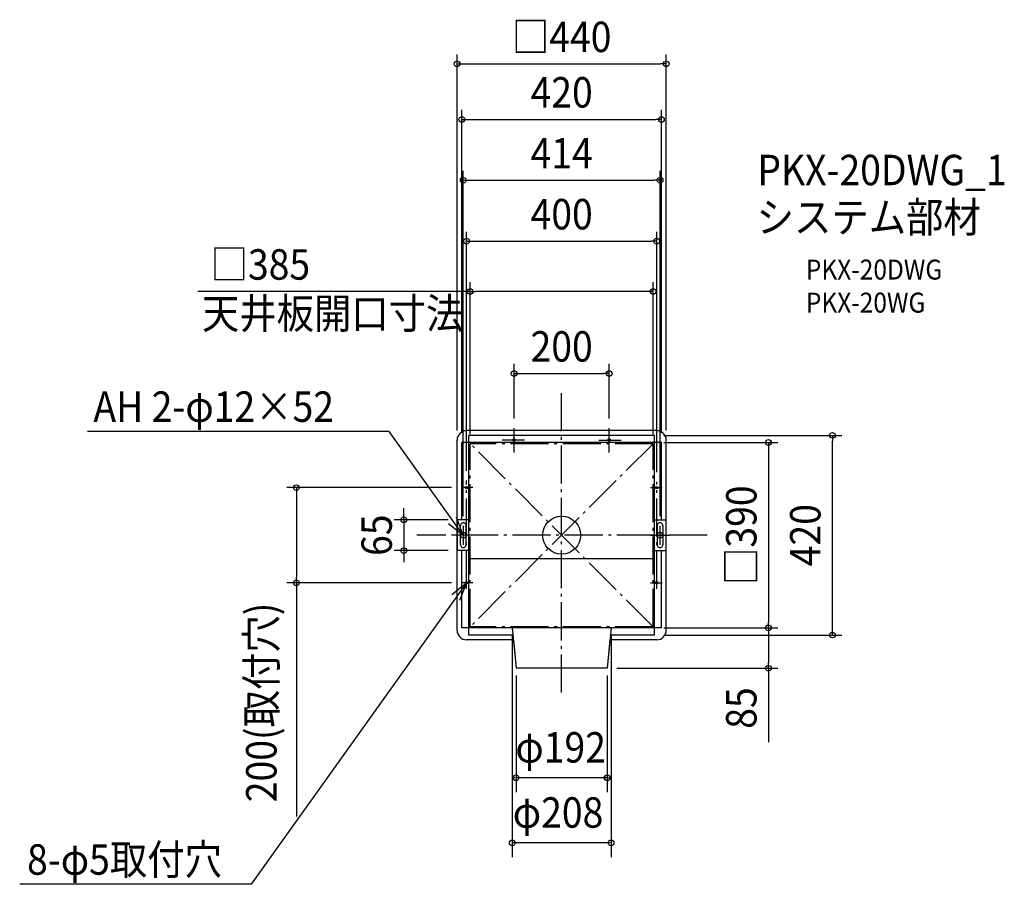
# Model space of a CAD drawing. Extents: x -1140 to 931, y -734 to 1084.
import ezdxf
from ezdxf.enums import TextEntityAlignment as Align

# ---------------------------------------------------------------- set-up
doc = ezdxf.new("R2010")
doc.units = 0
doc.header["$LTSCALE"] = 20
doc.header["$PDMODE"] = 3
doc.header["$PDSIZE"] = -2
doc.linetypes.add('DASHDOT', pattern=[5.5, 4, -0.6, 0.3, -0.6])
doc.layers.get('0').update_dxf_attribs({"linetype": 'CONTINUOUS'})
doc.layers.get('DEFPOINTS').update_dxf_attribs({"linetype": 'CONTINUOUS'})
for name, color, linetype in [('ARRANGE', 1, 'CONTINUOUS'), ('BASIS', 6, 'DASHDOT'), ('DETAIL', 5, 'CONTINUOUS'), ('ETC', 61, 'CONTINUOUS'), ('FIX', 11, 'CONTINUOUS'), ('NOTE', 4, 'CONTINUOUS'), ('OUTLINE', 3, 'CONTINUOUS'), ('SERVICESPACE', 2, 'DASHDOT'), ('SIZE', 30, 'CONTINUOUS')]:
    doc.layers.add(name, color=color, linetype=linetype)
doc.styles.get("Standard").update_dxf_attribs({"font": 'SIMPLEX.shx', "width": 0.9, "height": 64, "bigfont": 'BIGFONT.shx'})

msp = doc.modelspace()

# ---------------------------------------------------------------- linework, layer by layer
at = {"layer": 'ARRANGE', "color": 1, "linetype": 'CONTINUOUS'}
msp.add_circle((0, 0), 40, dxfattribs=at)
msp.add_point((0, 0), dxfattribs=at)
at = {"layer": 'BASIS', "color": 6, "linetype": 'DASHDOT'}
for p, q in [((0, -331.2), (0, 299.2)), ((306.3, 0), (-304.4, 0))]:
    msp.add_line(p, q, dxfattribs=at)
at = {"layer": 'DEFPOINTS', "color": 30, "linetype": 'CONTINUOUS'}
for p in [(220, 991.2), (210, 874.6), (207, 746.5), (200, 618.3), (192.5, 512.5), (100, 340.1), (-100, 225.4), (100, 225.4), (195, 210), (569.6, 210), (-220, 200), (-210, 195), (-192.5, 192.5), (192.5, 192.5), (195, 195), (210, 195), (220, 200), (-200, 115.3), (200, 112.4), (-211.5, 100), (-219, 32.5), (-207, 20), (207, 20), (-332.3, -32.5), (-219, -32.5), (-558.2, -100), (-211.5, -100), (195, -195), (195, -195), (435, -195), (195, -210), (96, -280), (435, -280)]:
    msp.add_point(p, dxfattribs=at)
at = {"layer": 'DETAIL', "color": 5, "linetype": 'CONTINUOUS'}
for p, q in [((200, 220), (-200, 220)), ((-195, -210), (-195, 210)), ((195, 210), (-195, 210)), ((195, -210), (195, 210)), ((-220, -200), (-220, 200)), ((210, 195), (-210, 195)), ((-210, 32.5), (-210, 195)), ((210, 32.5), (210, 195)), ((220, -200), (220, 200)), ((-219, -32.5), (-219, 32.5)), ((219, 32.5), (219, -32.5)), ((-213, -19.5), (-213, 19.5)), ((-201, -19.5), (-201, 19.5)), ((201, 19.5), (201, -19.5)), ((213, 19.5), (213, -19.5)), ((-210, -195), (-210, -32.5)), ((210, -195), (210, -32.5)), ((195, -50), (-195, -50)), ((210, -195), (-210, -195)), ((-104, -195), (-96, -280)), ((104, -195), (96, -280)), ((-101.6, -220), (-200, -220)), ((-102.6, -210), (-195, -210)), ((200, -220), (101.6, -220)), ((195, -210), (102.6, -210)), ((96, -280), (-96, -280))]:
    msp.add_line(p, q, dxfattribs=at)
at = {"layer": 'DETAIL', "color": 5, "linetype": 'DASHDOT'}
for p, q in [((-195, 32.5), (-219, 32.5)), ((195, 32.5), (219, 32.5)), ((-195, -32.5), (-219, -32.5)), ((195, -32.5), (219, -32.5))]:
    msp.add_line(p, q, dxfattribs=at)
at = {"layer": 'DETAIL', "color": 5, "linetype": 'CONTINUOUS'}
for centre, radius, start, end in [((-200, 200), 20, 90, 180), ((200, 200), 20, 0, 90), ((-207, 20), 6, 355.2198, 184.7802), ((207, 20), 6, 355.2198, 184.7802), ((-207, -20), 6, 175.2198, 4.7802), ((207, -20), 6, 175.2198, 4.7802), ((-200, -200), 20, 180, 270), ((200, -200), 20, 270, 0)]:
    msp.add_arc(centre, radius, start, end, dxfattribs=at)
at = {"layer": 'FIX', "color": 11, "linetype": 'CONTINUOUS'}
for centre, radius in [((-100, 200), 2.5), ((100, 200), 2.5), ((-200, 100), 2.5), ((200, 100), 2.5), ((-207, 0), 6), ((207, 0), 6), ((-200, -100), 2.5), ((200, -100), 2.5)]:
    msp.add_circle(centre, radius, dxfattribs=at)
at = {"layer": 'NOTE', "color": 4, "linetype": 'CONTINUOUS'}
for p, q in [((-363, 218.3), (-997.3, 218.3)), ((-207, 0), (-363, 218.3)), ((-238.3, 24.9), (-207, 0)), ((-207, 0), (-221.6, 37.2)), ((-187, 0), (-227, 0)), ((-207, 20), (-207, -20)), ((187, 0), (227, 0)), ((207, -20), (207, 20)), ((-200, -100), (-653.3, -734.4)), ((-231.3, -124.9), (-200, -100)), ((-200, -100), (-214.6, -137.2)), ((-653.3, -734.4), (-1140.3, -734.4))]:
    msp.add_line(p, q, dxfattribs=at)
at = {"layer": 'NOTE', "color": 4, "linetype": 'DASHDOT'}
for p, q in [((-100, 174), (-100, 225.4)), ((100, 174), (100, 225.4)), ((-78, 200), (-125.5, 200)), ((78, 200), (125.5, 200)), ((-200, -113.1), (-200, 115.3)), ((200, -113.1), (200, 112.4)), ((-187, 100), (-211.5, 100)), ((187, 100), (211.5, 100)), ((-187, -100), (-211.5, -100)), ((187, -100), (211.5, -100))]:
    msp.add_line(p, q, dxfattribs=at)
at = {"layer": 'OUTLINE', "color": 3, "linetype": 'CONTINUOUS'}
for p, q in [((200, 220), (-200, 220)), ((-220, -200), (-220, 200)), ((220, -200), (220, 200)), ((-101.6, -220), (-200, -220)), ((-101.6, -220), (-96, -280)), ((101.6, -220), (96, -280)), ((200, -220), (101.6, -220)), ((96, -280), (-96, -280))]:
    msp.add_line(p, q, dxfattribs=at)
for centre, start, end in [((-200, 200), 90, 180), ((200, 200), 0, 90), ((-200, -200), 180, 270), ((200, -200), 270, 0)]:
    msp.add_arc(centre, 20, start, end, dxfattribs=at)
at = {"layer": 'SERVICESPACE', "color": 2, "linetype": 'DASHDOT'}
for p, q in [((192.5, 192.5), (-192.5, 192.5)), ((-192.5, -192.5), (-192.5, 192.5)), ((192.5, 192.5), (-192.5, -192.5)), ((192.5, -192.5), (-192.5, 192.5)), ((192.5, -192.5), (192.5, 192.5)), ((192.5, -192.5), (-192.5, -192.5))]:
    msp.add_line(p, q, dxfattribs=at)
at = {"layer": 'SIZE', "color": 30, "linetype": 'CONTINUOUS'}
for p, q in [((-220, 220), (-220, 1011.2)), ((220, 220), (220, 1011.2)), ((-220, 991.2), (-208, 991.2)), ((-208, 991.2), (208, 991.2)), ((220, 991.2), (208, 991.2)), ((-210, 215), (-210, 894.6)), ((210, 215), (210, 894.6)), ((-210, 874.6), (-198, 874.6)), ((-198, 874.6), (198, 874.6)), ((210, 874.6), (198, 874.6)), ((-207, 40), (-207, 766.5)), ((-207, 746.5), (-195, 746.5)), ((-195, 746.5), (195, 746.5)), ((207, 746.5), (195, 746.5)), ((207, 40), (207, 766.5)), ((-200, 135.3), (-200, 638.3)), ((200, 132.4), (200, 638.3)), ((-200, 618.3), (-188, 618.3)), ((-188, 618.3), (188, 618.3)), ((200, 618.3), (188, 618.3)), ((-192.5, 212.5), (-192.5, 532.5)), ((192.5, 212.5), (192.5, 532.5)), ((-192.5, 512.5), (-765.6, 512.5)), ((-192.5, 512.5), (-180.5, 512.5)), ((180.5, 512.5), (-180.5, 512.5)), ((192.5, 512.5), (180.5, 512.5)), ((-100, 245.4), (-100, 360.1)), ((100, 245.4), (100, 360.1)), ((-100, 340.1), (-88, 340.1)), ((-88, 340.1), (88, 340.1)), ((100, 340.1), (88, 340.1)), ((215, 210), (589.6, 210)), ((569.6, 210), (569.6, 198)), ((215, 195), (455, 195)), ((435, 195), (435, 183)), ((569.6, -198), (569.6, 198)), ((435, 183), (435, -183)), ((-231.5, 100), (-578.2, 100)), ((-558.2, 100), (-558.2, 88)), ((-558.2, 88), (-558.2, -88)), ((-332.3, 44.5), (-332.3, 56.5)), ((-332.3, 32.5), (-332.3, 44.5)), ((-239, 32.5), (-352.3, 32.5)), ((-332.3, 32.5), (-332.3, -32.5)), ((-239, -32.5), (-352.3, -32.5)), ((-332.3, -32.5), (-332.3, -44.5)), ((-332.3, -44.5), (-332.3, -56.5)), ((-231.5, -100), (-578.2, -100)), ((-558.2, -100), (-558.2, -88)), ((-558.2, -100), (-558.2, -591.5)), ((435, -195), (435, -183)), ((215, -195), (455, -195)), ((215, -195), (455, -195)), ((435, -195), (435, -207)), ((435, -207), (435, -268)), ((569.6, -210), (569.6, -198)), ((-104, -210), (-104, -677.3)), ((104, -210), (104, -677.3)), ((215, -210), (589.6, -210)), ((435, -280), (435, -268)), ((116, -280), (455, -280)), ((435, -280), (435, -435.3)), ((-96, -295), (-96, -540.3)), ((96, -295), (96, -540.3)), ((-98, -510.3), (-100, -510.3)), ((96, -510.3), (-96, -510.3)), ((98, -510.3), (100, -510.3)), ((102, -647.3), (-102, -647.3))]:
    msp.add_line(p, q, dxfattribs=at)
for centre in [(-220, 991.2), (220, 991.2), (-210, 874.6), (210, 874.6), (-207, 746.5), (207, 746.5), (-200, 618.3), (200, 618.3), (-192.5, 512.5), (192.5, 512.5), (-100, 340.1), (100, 340.1), (569.6, 210), (435, 195), (-558.2, 100), (-332.3, 32.5), (-332.3, -32.5), (-558.2, -100), (435, -195), (435, -195), (569.6, -210), (435, -280), (-96, -510.3), (96, -510.3), (-104, -647.3), (104, -647.3)]:
    msp.add_circle(centre, 6, dxfattribs=at)

# ---------------------------------------------------------------- texts
at = {"color": 61, "linetype": 'CONTINUOUS', "width": 0.9}
for s, p in [('PKX-20DWG', (513.8, 537.7)), ('PKX-20WG', (513.8, 468.2))]:
    msp.add_text(s, height=42, dxfattribs=at).set_placement(p)
at = {"layer": 'ETC', "color": 61, "linetype": 'CONTINUOUS', "width": 0.9}
for s, p in [('PKX-20DWG_1', (411.7, 736.2)), ('システム部材', (410.3, 636.8))]:
    msp.add_text(s, height=64, dxfattribs=at).set_placement(p)
at = {"layer": 'NOTE', "color": 4, "linetype": 'CONTINUOUS', "width": 0.9}
for s, p in [('天井板開口寸法', (-756.8, 434.4)), ('AH 2-φ12×52', (-985.2, 238.4)), ('8-φ5取付穴', (-1124.8, -714.2))]:
    msp.add_text(s, height=64, dxfattribs=at).set_placement(p)
at = {"layer": 'SIZE', "color": 30, "linetype": 'CONTINUOUS', "width": 0.9}
for s, p in [('□440', (0, 1016.2)), ('420', (0, 899.6)), ('414', (0, 771.5)), ('400', (0, 643.3)), ('□385', (-633.9, 537.5)), ('200', (0, 365.1))]:
    msp.add_text(s, height=64, dxfattribs=at).set_placement(p, align=Align.CENTER)
for s, p in [('□390', (410, 0)), ('420', (544.6, 0)), ('65', (-357.3, 0)), ('200(取付穴)', (-599.9, -351.8)), ('85', (410, -363.6))]:
    msp.add_text(s, height=64, rotation=90, dxfattribs=at).set_placement(p, align=Align.CENTER)
for s, p in [('φ192', (-97.4, -478.3)), ('φ208', (-102.9, -615.3))]:
    msp.add_text(s, height=64, dxfattribs=at).set_placement(p)

doc.saveas('drawing.dxf')
